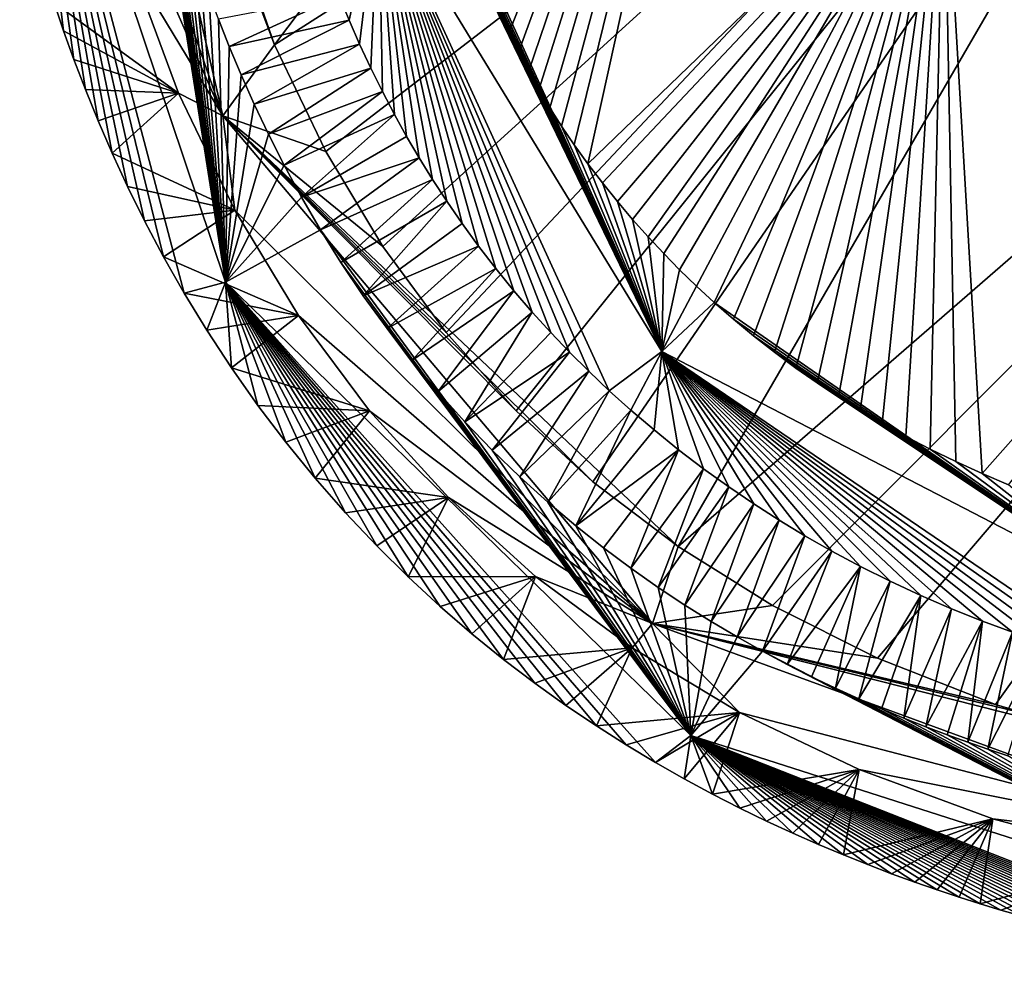
# Model space of a CAD drawing. Units: millimetres. Extents: x -275 to 275, y -440 to 10.
# Drawn here: x -271 to -218, y -438 to -387 of the extents above; entities that cross this region are included whole.
import ezdxf

# ---------------------------------------------------------------- set-up
doc = ezdxf.new("R2010")
doc.units = ezdxf.units.MM
doc.header["$LTSCALE"] = 65.185185
for name, color, linetype in [('69', 7, 'CONTINUOUS'), ('71', 7, 'CONTINUOUS'), ('72', 7, 'CONTINUOUS'), ('73', 7, 'CONTINUOUS'), ('83', 7, 'CONTINUOUS'), ('84', 7, 'CONTINUOUS'), ('86', 7, 'CONTINUOUS')]:
    doc.layers.add(name, color=color, linetype=linetype)

msp = doc.modelspace()

# ---------------------------------------------------------------- linework, layer by layer
at = {"layer": '69', "linetype": 'Continuous'}
for points in [[(-244.977, -388.149, 844.899), (-231.696, -354.237, 806.088), (-245.496, -387.094, 844.87), (-244.977, -388.149, 844.899)], [(-244.447, -389.17, 844.927), (-231.696, -354.237, 806.088), (-244.977, -388.149, 844.899), (-244.447, -389.17, 844.927)], [(-243.902, -390.163, 844.953), (-231.696, -354.237, 806.088), (-244.447, -389.17, 844.927), (-243.902, -390.163, 844.953)], [(-243.345, -391.125, 844.978), (-231.696, -354.237, 806.088), (-243.902, -390.163, 844.953), (-243.345, -391.125, 844.978)], [(-242.752, -392.095, 845.003), (-231.696, -354.237, 806.088), (-243.345, -391.125, 844.978), (-242.752, -392.095, 845.003)], [(-242.121, -393.074, 845.027), (-231.696, -354.237, 806.088), (-242.752, -392.095, 845.003), (-242.121, -393.074, 845.027)], [(-241.442, -394.073, 845.049), (-231.696, -354.237, 806.088), (-242.121, -393.074, 845.027), (-241.442, -394.073, 845.049)], [(-240.709, -395.093, 845.071), (-231.696, -354.237, 806.088), (-241.442, -394.073, 845.049), (-240.709, -395.093, 845.071)], [(-221.649, -376.694, 806.262), (-231.696, -354.237, 806.088), (-240.709, -395.093, 845.071), (-221.649, -376.694, 806.262)], [(-202.128, -391.965, 806.478), (-175.576, -363.755, 777.482), (-221.649, -376.694, 806.262), (-202.128, -391.965, 806.478)], [(-239.94, -396.106, 845.091), (-221.649, -376.694, 806.262), (-240.709, -395.093, 845.071), (-239.94, -396.106, 845.091)], [(-239.135, -397.111, 845.109), (-221.649, -376.694, 806.262), (-239.94, -396.106, 845.091), (-239.135, -397.111, 845.109)], [(-238.317, -398.079, 845.126), (-221.649, -376.694, 806.262), (-239.135, -397.111, 845.109), (-238.317, -398.079, 845.126)], [(-237.491, -399.008, 845.14), (-221.649, -376.694, 806.262), (-238.317, -398.079, 845.126), (-237.491, -399.008, 845.14)], [(-236.65, -399.907, 845.153), (-221.649, -376.694, 806.262), (-237.491, -399.008, 845.14), (-236.65, -399.907, 845.153)], [(-235.798, -400.776, 845.163), (-221.649, -376.694, 806.262), (-236.65, -399.907, 845.153), (-235.798, -400.776, 845.163)], [(-234.895, -401.651, 845.173), (-221.649, -376.694, 806.262), (-235.798, -400.776, 845.163), (-234.895, -401.651, 845.173)], [(-233.941, -402.53, 845.181), (-221.649, -376.694, 806.262), (-234.895, -401.651, 845.173), (-233.941, -402.53, 845.181)], [(-232.921, -403.421, 845.188), (-221.649, -376.694, 806.262), (-233.941, -402.53, 845.181), (-232.921, -403.421, 845.188)], [(-231.835, -404.32, 845.193), (-221.649, -376.694, 806.262), (-232.921, -403.421, 845.188), (-231.835, -404.32, 845.193)], [(-230.719, -405.194, 845.196), (-221.649, -376.694, 806.262), (-231.835, -404.32, 845.193), (-230.719, -405.194, 845.196)], [(-229.573, -406.04, 845.197), (-221.649, -376.694, 806.262), (-230.719, -405.194, 845.196), (-229.573, -406.04, 845.197)], [(-228.43, -406.839, 845.196), (-221.649, -376.694, 806.262), (-229.573, -406.04, 845.197), (-228.43, -406.839, 845.196)], [(-227.29, -407.591, 845.194), (-221.649, -376.694, 806.262), (-228.43, -406.839, 845.196), (-227.29, -407.591, 845.194)], [(-226.126, -408.318, 845.19), (-221.649, -376.694, 806.262), (-227.29, -407.591, 845.194), (-226.126, -408.318, 845.19)], [(-224.939, -409.017, 845.184), (-221.649, -376.694, 806.262), (-226.126, -408.318, 845.19), (-224.939, -409.017, 845.184)], [(-223.686, -409.711, 845.176), (-221.649, -376.694, 806.262), (-224.939, -409.017, 845.184), (-223.686, -409.711, 845.176)], [(-222.368, -410.397, 845.165), (-221.649, -376.694, 806.262), (-223.686, -409.711, 845.176), (-222.368, -410.397, 845.165)], [(-221.002, -411.06, 845.153), (-221.649, -376.694, 806.262), (-222.368, -410.397, 845.165), (-221.002, -411.06, 845.153)], [(-202.128, -391.965, 806.478), (-221.649, -376.694, 806.262), (-219.588, -411.7, 845.139), (-202.128, -391.965, 806.478)], [(-219.588, -411.7, 845.139), (-221.649, -376.694, 806.262), (-221.002, -411.06, 845.153), (-219.588, -411.7, 845.139)], [(-218.172, -412.296, 845.123), (-202.128, -391.965, 806.478), (-219.588, -411.7, 845.139), (-218.172, -412.296, 845.123)]]:
    msp.add_3dface(points, dxfattribs=at)
at = {"layer": '71', "linetype": 'Continuous'}
for points in [[(-260.503, -387.34, 849.98), (-259.929, -388.803, 849.98), (-254.05, -386.096, 849.956), (-260.503, -387.34, 849.98)], [(-254.05, -386.096, 849.956), (-259.929, -388.803, 849.98), (-253.513, -387.393, 849.956), (-254.05, -386.096, 849.956)], [(-259.929, -388.803, 849.98), (-259.295, -390.321, 849.98), (-253.513, -387.393, 849.956), (-259.929, -388.803, 849.98)], [(-253.513, -387.393, 849.956), (-259.295, -390.321, 849.98), (-252.946, -388.682, 849.956), (-253.513, -387.393, 849.956)], [(-259.295, -390.321, 849.98), (-258.598, -391.887, 849.98), (-252.946, -388.682, 849.956), (-259.295, -390.321, 849.98)], [(-252.946, -388.682, 849.956), (-258.598, -391.887, 849.98), (-252.347, -389.966, 849.956), (-252.946, -388.682, 849.956)], [(-258.598, -391.887, 849.98), (-257.831, -393.502, 849.98), (-252.347, -389.966, 849.956), (-258.598, -391.887, 849.98)], [(-252.347, -389.966, 849.956), (-257.831, -393.502, 849.98), (-251.723, -391.223, 849.956), (-252.347, -389.966, 849.956)], [(-257.831, -393.502, 849.98), (-256.985, -395.171, 849.98), (-251.723, -391.223, 849.956), (-257.831, -393.502, 849.98)], [(-251.723, -391.223, 849.956), (-256.985, -395.171, 849.98), (-251.084, -392.441, 849.956), (-251.723, -391.223, 849.956)], [(-256.985, -395.171, 849.98), (-256.054, -396.888, 849.98), (-251.084, -392.441, 849.956), (-256.985, -395.171, 849.98)], [(-251.084, -392.441, 849.956), (-256.054, -396.888, 849.98), (-250.426, -393.628, 849.956), (-251.084, -392.441, 849.956)], [(-250.426, -393.628, 849.956), (-256.054, -396.888, 849.98), (-249.752, -394.778, 849.956), (-250.426, -393.628, 849.956)], [(-256.054, -396.888, 849.98), (-255.04, -398.631, 849.98), (-249.752, -394.778, 849.956), (-256.054, -396.888, 849.98)], [(-249.752, -394.778, 849.956), (-255.04, -398.631, 849.98), (-249.038, -395.932, 849.956), (-249.752, -394.778, 849.956)], [(-255.04, -398.631, 849.98), (-253.944, -400.388, 849.98), (-249.038, -395.932, 849.956), (-255.04, -398.631, 849.98)], [(-249.038, -395.932, 849.956), (-253.944, -400.388, 849.98), (-248.276, -397.099, 849.956), (-249.038, -395.932, 849.956)], [(-253.944, -400.388, 849.98), (-252.748, -402.168, 849.98), (-248.276, -397.099, 849.956), (-253.944, -400.388, 849.98)], [(-248.276, -397.099, 849.956), (-252.748, -402.168, 849.98), (-247.457, -398.287, 849.956), (-248.276, -397.099, 849.956)], [(-247.457, -398.287, 849.956), (-252.748, -402.168, 849.98), (-246.572, -399.5, 849.955), (-247.457, -398.287, 849.956)], [(-252.748, -402.168, 849.98), (-251.474, -403.93, 849.98), (-246.572, -399.5, 849.955), (-252.748, -402.168, 849.98)], [(-246.572, -399.5, 849.955), (-251.474, -403.93, 849.98), (-245.644, -400.704, 849.955), (-246.572, -399.5, 849.955)], [(-251.474, -403.93, 849.98), (-250.146, -405.637, 849.98), (-245.644, -400.704, 849.955), (-251.474, -403.93, 849.98)], [(-245.644, -400.704, 849.955), (-250.146, -405.637, 849.98), (-244.674, -401.896, 849.955), (-245.644, -400.704, 849.955)], [(-250.146, -405.637, 849.98), (-248.747, -407.309, 849.98), (-244.674, -401.896, 849.955), (-250.146, -405.637, 849.98)], [(-244.674, -401.896, 849.955), (-248.747, -407.309, 849.98), (-243.692, -403.038, 849.955), (-244.674, -401.896, 849.955)], [(-248.747, -407.309, 849.98), (-247.301, -408.919, 849.98), (-243.692, -403.038, 849.955), (-248.747, -407.309, 849.98)], [(-243.692, -403.038, 849.955), (-247.301, -408.919, 849.98), (-242.7, -404.134, 849.955), (-243.692, -403.038, 849.955)], [(-242.7, -404.134, 849.955), (-247.301, -408.919, 849.98), (-241.694, -405.191, 849.955), (-242.7, -404.134, 849.955)], [(-247.301, -408.919, 849.98), (-245.838, -410.438, 849.98), (-241.694, -405.191, 849.955), (-247.301, -408.919, 849.98)], [(-241.694, -405.191, 849.955), (-245.838, -410.438, 849.98), (-240.666, -406.218, 849.955), (-241.694, -405.191, 849.955)], [(-245.838, -410.438, 849.98), (-244.354, -411.875, 849.98), (-240.666, -406.218, 849.955), (-245.838, -410.438, 849.98)], [(-240.666, -406.218, 849.955), (-244.354, -411.875, 849.98), (-239.572, -407.258, 849.955), (-240.666, -406.218, 849.955)], [(-244.354, -411.875, 849.98), (-242.858, -413.229, 849.98), (-239.572, -407.258, 849.955), (-244.354, -411.875, 849.98)], [(-239.572, -407.258, 849.955), (-242.858, -413.229, 849.98), (-238.414, -408.303, 849.955), (-239.572, -407.258, 849.955)], [(-242.858, -413.229, 849.98), (-241.366, -414.492, 849.98), (-238.414, -408.303, 849.955), (-242.858, -413.229, 849.98)], [(-238.414, -408.303, 849.955), (-241.366, -414.492, 849.98), (-237.172, -409.363, 849.955), (-238.414, -408.303, 849.955)], [(-237.172, -409.363, 849.955), (-241.366, -414.492, 849.98), (-235.865, -410.418, 849.955), (-237.172, -409.363, 849.955)], [(-241.366, -414.492, 849.98), (-239.881, -415.673, 849.98), (-235.865, -410.418, 849.955), (-241.366, -414.492, 849.98)], [(-239.881, -415.673, 849.98), (-238.406, -416.776, 849.98), (-235.865, -410.418, 849.955), (-239.881, -415.673, 849.98)], [(-235.865, -410.418, 849.955), (-238.406, -416.776, 849.98), (-234.527, -411.438, 849.955), (-235.865, -410.418, 849.955)], [(-238.406, -416.776, 849.98), (-236.948, -417.802, 849.98), (-234.527, -411.438, 849.955), (-238.406, -416.776, 849.98)], [(-234.527, -411.438, 849.955), (-236.948, -417.802, 849.98), (-233.169, -412.415, 849.955), (-234.527, -411.438, 849.955)], [(-236.948, -417.802, 849.98), (-235.514, -418.753, 849.98), (-233.169, -412.415, 849.955), (-236.948, -417.802, 849.98)], [(-233.169, -412.415, 849.955), (-235.514, -418.753, 849.98), (-231.825, -413.327, 849.956), (-233.169, -412.415, 849.955)], [(-235.514, -418.753, 849.98), (-234.106, -419.637, 849.98), (-231.825, -413.327, 849.956), (-235.514, -418.753, 849.98)], [(-231.825, -413.327, 849.956), (-234.106, -419.637, 849.98), (-230.466, -414.199, 849.956), (-231.825, -413.327, 849.956)], [(-234.106, -419.637, 849.98), (-232.721, -420.459, 849.98), (-230.466, -414.199, 849.956), (-234.106, -419.637, 849.98)], [(-230.466, -414.199, 849.956), (-232.721, -420.459, 849.98), (-229.082, -415.037, 849.956), (-230.466, -414.199, 849.956)], [(-232.721, -420.459, 849.98), (-231.364, -421.221, 849.98), (-229.082, -415.037, 849.956), (-232.721, -420.459, 849.98)], [(-229.082, -415.037, 849.956), (-231.364, -421.221, 849.98), (-227.64, -415.858, 849.956), (-229.082, -415.037, 849.956)], [(-231.364, -421.221, 849.98), (-230.036, -421.929, 849.98), (-227.64, -415.858, 849.956), (-231.364, -421.221, 849.98)], [(-227.64, -415.858, 849.956), (-230.036, -421.929, 849.98), (-226.111, -416.675, 849.956), (-227.64, -415.858, 849.956)], [(-230.036, -421.929, 849.98), (-228.732, -422.589, 849.98), (-226.111, -416.675, 849.956), (-230.036, -421.929, 849.98)], [(-228.732, -422.589, 849.98), (-227.453, -423.204, 849.98), (-226.111, -416.675, 849.956), (-228.732, -422.589, 849.98)], [(-226.111, -416.675, 849.956), (-227.453, -423.204, 849.98), (-224.524, -417.468, 849.956), (-226.111, -416.675, 849.956)], [(-227.453, -423.204, 849.98), (-226.203, -423.776, 849.98), (-224.524, -417.468, 849.956), (-227.453, -423.204, 849.98)], [(-224.524, -417.468, 849.956), (-226.203, -423.776, 849.98), (-222.878, -418.233, 849.956), (-224.524, -417.468, 849.956)], [(-226.203, -423.776, 849.98), (-224.979, -424.31, 849.98), (-222.878, -418.233, 849.956), (-226.203, -423.776, 849.98)], [(-224.979, -424.31, 849.98), (-223.781, -424.807, 849.98), (-222.878, -418.233, 849.956), (-224.979, -424.31, 849.98)], [(-222.878, -418.233, 849.956), (-223.781, -424.807, 849.98), (-221.224, -418.947, 849.956), (-222.878, -418.233, 849.956)], [(-223.781, -424.807, 849.98), (-222.612, -425.27, 849.98), (-221.224, -418.947, 849.956), (-223.781, -424.807, 849.98)], [(-221.224, -418.947, 849.956), (-222.612, -425.27, 849.98), (-219.577, -419.608, 849.956), (-221.224, -418.947, 849.956)], [(-222.612, -425.27, 849.98), (-221.471, -425.702, 849.98), (-219.577, -419.608, 849.956), (-222.612, -425.27, 849.98)], [(-221.471, -425.702, 849.98), (-220.359, -426.103, 849.98), (-219.577, -419.608, 849.956), (-221.471, -425.702, 849.98)], [(-219.577, -419.608, 849.956), (-220.359, -426.103, 849.98), (-217.959, -420.21, 849.956), (-219.577, -419.608, 849.956)], [(-220.359, -426.103, 849.98), (-219.277, -426.476, 849.98), (-217.959, -420.21, 849.956), (-220.359, -426.103, 849.98)], [(-217.959, -420.21, 849.956), (-219.277, -426.476, 849.98), (-216.374, -420.756, 849.956), (-217.959, -420.21, 849.956)], [(-219.277, -426.476, 849.98), (-218.222, -426.824, 849.98), (-216.374, -420.756, 849.956), (-219.277, -426.476, 849.98)]]:
    msp.add_3dface(points, dxfattribs=at)
at = {"layer": '72', "linetype": 'Continuous'}
for points in [[(-236.758, -405.147, 849.153), (-248.524, -379.327, 844.647), (-251.926, -380.286, 848.883), (-236.758, -405.147, 849.153)], [(-248.16, -380.457, 844.68), (-248.524, -379.327, 844.647), (-236.758, -405.147, 849.153), (-248.16, -380.457, 844.68)], [(-254.05, -386.096, 849.956), (-253.513, -387.393, 849.956), (-251.926, -380.286, 848.883), (-254.05, -386.096, 849.956)], [(-253.513, -387.393, 849.956), (-252.946, -388.682, 849.956), (-251.926, -380.286, 848.883), (-253.513, -387.393, 849.956)], [(-252.946, -388.682, 849.956), (-252.347, -389.966, 849.956), (-251.926, -380.286, 848.883), (-252.946, -388.682, 849.956)], [(-252.347, -389.966, 849.956), (-251.723, -391.223, 849.956), (-251.926, -380.286, 848.883), (-252.347, -389.966, 849.956)], [(-251.723, -391.223, 849.956), (-251.084, -392.441, 849.956), (-251.926, -380.286, 848.883), (-251.723, -391.223, 849.956)], [(-251.084, -392.441, 849.956), (-250.426, -393.628, 849.956), (-251.926, -380.286, 848.883), (-251.084, -392.441, 849.956)], [(-250.426, -393.628, 849.956), (-249.752, -394.778, 849.956), (-251.926, -380.286, 848.883), (-250.426, -393.628, 849.956)], [(-249.752, -394.778, 849.956), (-249.038, -395.932, 849.956), (-251.926, -380.286, 848.883), (-249.752, -394.778, 849.956)], [(-249.038, -395.932, 849.956), (-248.276, -397.099, 849.956), (-251.926, -380.286, 848.883), (-249.038, -395.932, 849.956)], [(-248.276, -397.099, 849.956), (-247.457, -398.287, 849.956), (-251.926, -380.286, 848.883), (-248.276, -397.099, 849.956)], [(-247.457, -398.287, 849.956), (-246.572, -399.5, 849.955), (-251.926, -380.286, 848.883), (-247.457, -398.287, 849.956)], [(-246.572, -399.5, 849.955), (-245.644, -400.704, 849.955), (-251.926, -380.286, 848.883), (-246.572, -399.5, 849.955)], [(-245.644, -400.704, 849.955), (-244.674, -401.896, 849.955), (-251.926, -380.286, 848.883), (-245.644, -400.704, 849.955)], [(-244.674, -401.896, 849.955), (-243.692, -403.038, 849.955), (-251.926, -380.286, 848.883), (-244.674, -401.896, 849.955)], [(-243.692, -403.038, 849.955), (-242.7, -404.134, 849.955), (-251.926, -380.286, 848.883), (-243.692, -403.038, 849.955)], [(-242.7, -404.134, 849.955), (-241.694, -405.191, 849.955), (-251.926, -380.286, 848.883), (-242.7, -404.134, 849.955)], [(-241.694, -405.191, 849.955), (-240.666, -406.218, 849.955), (-251.926, -380.286, 848.883), (-241.694, -405.191, 849.955)], [(-240.666, -406.218, 849.955), (-239.572, -407.258, 849.955), (-251.926, -380.286, 848.883), (-240.666, -406.218, 849.955)], [(-239.572, -407.258, 849.955), (-236.758, -405.147, 849.153), (-251.926, -380.286, 848.883), (-239.572, -407.258, 849.955)], [(-247.774, -381.582, 844.713), (-248.16, -380.457, 844.68), (-236.758, -405.147, 849.153), (-247.774, -381.582, 844.713)], [(-247.366, -382.699, 844.745), (-247.774, -381.582, 844.713), (-236.758, -405.147, 849.153), (-247.366, -382.699, 844.745)], [(-246.934, -383.81, 844.777), (-247.366, -382.699, 844.745), (-236.758, -405.147, 849.153), (-246.934, -383.81, 844.777)], [(-246.479, -384.914, 844.809), (-246.934, -383.81, 844.777), (-236.758, -405.147, 849.153), (-246.479, -384.914, 844.809)], [(-246, -386.009, 844.84), (-246.479, -384.914, 844.809), (-236.758, -405.147, 849.153), (-246, -386.009, 844.84)], [(-245.496, -387.094, 844.87), (-246, -386.009, 844.84), (-236.758, -405.147, 849.153), (-245.496, -387.094, 844.87)], [(-244.977, -388.149, 844.899), (-245.496, -387.094, 844.87), (-236.758, -405.147, 849.153), (-244.977, -388.149, 844.899)], [(-244.447, -389.17, 844.927), (-244.977, -388.149, 844.899), (-236.758, -405.147, 849.153), (-244.447, -389.17, 844.927)], [(-243.902, -390.163, 844.953), (-244.447, -389.17, 844.927), (-236.758, -405.147, 849.153), (-243.902, -390.163, 844.953)], [(-243.345, -391.125, 844.978), (-243.902, -390.163, 844.953), (-236.758, -405.147, 849.153), (-243.345, -391.125, 844.978)], [(-242.752, -392.095, 845.003), (-243.345, -391.125, 844.978), (-236.758, -405.147, 849.153), (-242.752, -392.095, 845.003)], [(-242.121, -393.074, 845.027), (-242.752, -392.095, 845.003), (-236.758, -405.147, 849.153), (-242.121, -393.074, 845.027)], [(-241.442, -394.073, 845.049), (-242.121, -393.074, 845.027), (-236.758, -405.147, 849.153), (-241.442, -394.073, 845.049)], [(-240.709, -395.093, 845.071), (-241.442, -394.073, 845.049), (-236.758, -405.147, 849.153), (-240.709, -395.093, 845.071)], [(-239.94, -396.106, 845.091), (-240.709, -395.093, 845.071), (-236.758, -405.147, 849.153), (-239.94, -396.106, 845.091)], [(-239.135, -397.111, 845.109), (-239.94, -396.106, 845.091), (-236.758, -405.147, 849.153), (-239.135, -397.111, 845.109)], [(-238.317, -398.079, 845.126), (-239.135, -397.111, 845.109), (-236.758, -405.147, 849.153), (-238.317, -398.079, 845.126)], [(-237.491, -399.008, 845.14), (-238.317, -398.079, 845.126), (-236.758, -405.147, 849.153), (-237.491, -399.008, 845.14)], [(-236.65, -399.907, 845.153), (-237.491, -399.008, 845.14), (-236.758, -405.147, 849.153), (-236.65, -399.907, 845.153)], [(-235.798, -400.776, 845.163), (-236.65, -399.907, 845.153), (-236.758, -405.147, 849.153), (-235.798, -400.776, 845.163)], [(-234.895, -401.651, 845.173), (-235.798, -400.776, 845.163), (-236.758, -405.147, 849.153), (-234.895, -401.651, 845.173)], [(-233.941, -402.53, 845.181), (-234.895, -401.651, 845.173), (-236.758, -405.147, 849.153), (-233.941, -402.53, 845.181)], [(-210.731, -418.642, 849.07), (-233.941, -402.53, 845.181), (-236.758, -405.147, 849.153), (-210.731, -418.642, 849.07)], [(-232.921, -403.421, 845.188), (-233.941, -402.53, 845.181), (-210.731, -418.642, 849.07), (-232.921, -403.421, 845.188)], [(-231.835, -404.32, 845.193), (-232.921, -403.421, 845.188), (-210.731, -418.642, 849.07), (-231.835, -404.32, 845.193)], [(-230.719, -405.194, 845.196), (-231.835, -404.32, 845.193), (-210.731, -418.642, 849.07), (-230.719, -405.194, 845.196)], [(-239.572, -407.258, 849.955), (-238.414, -408.303, 849.955), (-236.758, -405.147, 849.153), (-239.572, -407.258, 849.955)], [(-238.414, -408.303, 849.955), (-237.172, -409.363, 849.955), (-236.758, -405.147, 849.153), (-238.414, -408.303, 849.955)], [(-237.172, -409.363, 849.955), (-235.865, -410.418, 849.955), (-236.758, -405.147, 849.153), (-237.172, -409.363, 849.955)], [(-235.865, -410.418, 849.955), (-234.527, -411.438, 849.955), (-236.758, -405.147, 849.153), (-235.865, -410.418, 849.955)], [(-234.527, -411.438, 849.955), (-233.169, -412.415, 849.955), (-236.758, -405.147, 849.153), (-234.527, -411.438, 849.955)], [(-233.169, -412.415, 849.955), (-231.825, -413.327, 849.956), (-236.758, -405.147, 849.153), (-233.169, -412.415, 849.955)], [(-231.825, -413.327, 849.956), (-230.466, -414.199, 849.956), (-236.758, -405.147, 849.153), (-231.825, -413.327, 849.956)], [(-230.466, -414.199, 849.956), (-229.082, -415.037, 849.956), (-236.758, -405.147, 849.153), (-230.466, -414.199, 849.956)], [(-229.082, -415.037, 849.956), (-227.64, -415.858, 849.956), (-236.758, -405.147, 849.153), (-229.082, -415.037, 849.956)], [(-227.64, -415.858, 849.956), (-226.111, -416.675, 849.956), (-236.758, -405.147, 849.153), (-227.64, -415.858, 849.956)], [(-226.111, -416.675, 849.956), (-224.524, -417.468, 849.956), (-236.758, -405.147, 849.153), (-226.111, -416.675, 849.956)], [(-224.524, -417.468, 849.956), (-222.878, -418.233, 849.956), (-236.758, -405.147, 849.153), (-224.524, -417.468, 849.956)], [(-222.878, -418.233, 849.956), (-221.224, -418.947, 849.956), (-236.758, -405.147, 849.153), (-222.878, -418.233, 849.956)], [(-221.224, -418.947, 849.956), (-219.577, -419.608, 849.956), (-236.758, -405.147, 849.153), (-221.224, -418.947, 849.956)], [(-219.577, -419.608, 849.956), (-217.959, -420.21, 849.956), (-236.758, -405.147, 849.153), (-219.577, -419.608, 849.956)], [(-217.959, -420.21, 849.956), (-216.374, -420.756, 849.956), (-236.758, -405.147, 849.153), (-217.959, -420.21, 849.956)], [(-216.374, -420.756, 849.956), (-214.832, -421.249, 849.957), (-236.758, -405.147, 849.153), (-216.374, -420.756, 849.956)], [(-214.832, -421.249, 849.957), (-213.333, -421.693, 849.957), (-236.758, -405.147, 849.153), (-214.832, -421.249, 849.957)], [(-213.333, -421.693, 849.957), (-211.882, -422.091, 849.957), (-236.758, -405.147, 849.153), (-213.333, -421.693, 849.957)], [(-211.882, -422.091, 849.957), (-210.731, -418.642, 849.07), (-236.758, -405.147, 849.153), (-211.882, -422.091, 849.957)], [(-229.573, -406.04, 845.197), (-230.719, -405.194, 845.196), (-210.731, -418.642, 849.07), (-229.573, -406.04, 845.197)], [(-228.43, -406.839, 845.196), (-229.573, -406.04, 845.197), (-210.731, -418.642, 849.07), (-228.43, -406.839, 845.196)], [(-227.29, -407.591, 845.194), (-228.43, -406.839, 845.196), (-210.731, -418.642, 849.07), (-227.29, -407.591, 845.194)], [(-226.126, -408.318, 845.19), (-227.29, -407.591, 845.194), (-210.731, -418.642, 849.07), (-226.126, -408.318, 845.19)], [(-224.939, -409.017, 845.184), (-226.126, -408.318, 845.19), (-210.731, -418.642, 849.07), (-224.939, -409.017, 845.184)], [(-223.686, -409.711, 845.176), (-224.939, -409.017, 845.184), (-210.731, -418.642, 849.07), (-223.686, -409.711, 845.176)], [(-222.368, -410.397, 845.165), (-223.686, -409.711, 845.176), (-210.731, -418.642, 849.07), (-222.368, -410.397, 845.165)], [(-221.002, -411.06, 845.153), (-222.368, -410.397, 845.165), (-210.731, -418.642, 849.07), (-221.002, -411.06, 845.153)], [(-219.588, -411.7, 845.139), (-221.002, -411.06, 845.153), (-210.731, -418.642, 849.07), (-219.588, -411.7, 845.139)], [(-218.172, -412.296, 845.123), (-219.588, -411.7, 845.139), (-210.731, -418.642, 849.07), (-218.172, -412.296, 845.123)]]:
    msp.add_3dface(points, dxfattribs=at)
at = {"layer": '73', "linetype": 'Continuous'}
for points in [[(-265.238, -384.297, 776), (-262.643, -391.308, 776), (-269.319, -386.459, 841.592), (-265.238, -384.297, 776)], [(-269.319, -386.459, 841.592), (-262.643, -391.308, 776), (-268.809, -387.96, 841.592), (-269.319, -386.459, 841.592)], [(-268.809, -387.96, 841.592), (-262.643, -391.308, 776), (-268.251, -389.509, 841.592), (-268.809, -387.96, 841.592)], [(-268.251, -389.509, 841.592), (-262.643, -391.308, 776), (-267.637, -391.114, 841.592), (-268.251, -389.509, 841.592)], [(-267.637, -391.114, 841.592), (-262.643, -391.308, 776), (-266.957, -392.785, 841.592), (-267.637, -391.114, 841.592)], [(-266.957, -392.785, 841.592), (-262.643, -391.308, 776), (-266.207, -394.515, 841.592), (-266.957, -392.785, 841.592)], [(-262.643, -391.308, 776), (-259.628, -397.585, 776), (-266.207, -394.515, 841.592), (-262.643, -391.308, 776)], [(-266.207, -394.515, 841.592), (-259.628, -397.585, 776), (-265.38, -396.304, 841.592), (-266.207, -394.515, 841.592)], [(-265.38, -396.304, 841.592), (-259.628, -397.585, 776), (-264.465, -398.157, 841.592), (-265.38, -396.304, 841.592)], [(-264.465, -398.157, 841.592), (-259.628, -397.585, 776), (-263.453, -400.073, 841.592), (-264.465, -398.157, 841.592)], [(-259.628, -397.585, 776), (-256.223, -403.23, 776), (-263.453, -400.073, 841.592), (-259.628, -397.585, 776)], [(-263.453, -400.073, 841.592), (-256.223, -403.23, 776), (-262.342, -402.034, 841.592), (-263.453, -400.073, 841.592)], [(-262.342, -402.034, 841.592), (-256.223, -403.23, 776), (-261.136, -404.017, 841.592), (-262.342, -402.034, 841.592)], [(-261.136, -404.017, 841.592), (-256.223, -403.23, 776), (-259.817, -406.035, 841.592), (-261.136, -404.017, 841.592)], [(-256.223, -403.23, 776), (-252.415, -408.341, 776), (-259.817, -406.035, 841.592), (-256.223, -403.23, 776)], [(-259.817, -406.035, 841.592), (-252.415, -408.341, 776), (-258.394, -408.055, 841.592), (-259.817, -406.035, 841.592)], [(-258.394, -408.055, 841.592), (-252.415, -408.341, 776), (-256.901, -410.022, 841.592), (-258.394, -408.055, 841.592)], [(-256.901, -410.022, 841.592), (-252.415, -408.341, 776), (-255.333, -411.943, 841.592), (-256.901, -410.022, 841.592)], [(-252.415, -408.341, 776), (-248.19, -412.989, 776), (-255.333, -411.943, 841.592), (-252.415, -408.341, 776)], [(-255.333, -411.943, 841.592), (-248.19, -412.989, 776), (-253.696, -413.807, 841.592), (-255.333, -411.943, 841.592)], [(-253.696, -413.807, 841.592), (-248.19, -412.989, 776), (-252.031, -415.574, 841.592), (-253.696, -413.807, 841.592)], [(-252.031, -415.574, 841.592), (-248.19, -412.989, 776), (-250.344, -417.242, 841.592), (-252.031, -415.574, 841.592)], [(-248.19, -412.989, 776), (-243.517, -417.213, 776), (-250.344, -417.242, 841.592), (-248.19, -412.989, 776)], [(-250.344, -417.242, 841.592), (-243.517, -417.213, 776), (-248.637, -418.819, 841.592), (-250.344, -417.242, 841.592)], [(-248.637, -418.819, 841.592), (-243.517, -417.213, 776), (-246.93, -420.292, 841.592), (-248.637, -418.819, 841.592)], [(-246.93, -420.292, 841.592), (-243.517, -417.213, 776), (-245.236, -421.663, 841.592), (-246.93, -420.292, 841.592)], [(-243.517, -417.213, 776), (-238.337, -421.047, 776), (-245.236, -421.663, 841.592), (-243.517, -417.213, 776)], [(-245.236, -421.663, 841.592), (-238.337, -421.047, 776), (-243.554, -422.941, 841.592), (-245.236, -421.663, 841.592)], [(-243.554, -422.941, 841.592), (-238.337, -421.047, 776), (-241.893, -424.129, 841.592), (-243.554, -422.941, 841.592)], [(-241.893, -424.129, 841.592), (-238.337, -421.047, 776), (-240.26, -425.229, 841.592), (-241.893, -424.129, 841.592)], [(-238.337, -421.047, 776), (-232.589, -424.501, 776), (-240.26, -425.229, 841.592), (-238.337, -421.047, 776)], [(-240.26, -425.229, 841.592), (-232.589, -424.501, 776), (-238.659, -426.248, 841.592), (-240.26, -425.229, 841.592)], [(-238.659, -426.248, 841.592), (-232.589, -424.501, 776), (-237.087, -427.192, 841.592), (-238.659, -426.248, 841.592)], [(-237.087, -427.192, 841.592), (-232.589, -424.501, 776), (-235.548, -428.068, 841.592), (-237.087, -427.192, 841.592)], [(-235.548, -428.068, 841.592), (-232.589, -424.501, 776), (-234.046, -428.877, 841.592), (-235.548, -428.068, 841.592)], [(-232.589, -424.501, 776), (-226.185, -427.564, 776), (-234.046, -428.877, 841.592), (-232.589, -424.501, 776)], [(-234.046, -428.877, 841.592), (-226.185, -427.564, 776), (-232.576, -429.63, 841.592), (-234.046, -428.877, 841.592)], [(-232.576, -429.63, 841.592), (-226.185, -427.564, 776), (-231.136, -430.329, 841.592), (-232.576, -429.63, 841.592)], [(-231.136, -430.329, 841.592), (-226.185, -427.564, 776), (-229.731, -430.979, 841.592), (-231.136, -430.329, 841.592)], [(-229.731, -430.979, 841.592), (-226.185, -427.564, 776), (-228.359, -431.582, 841.592), (-229.731, -430.979, 841.592)], [(-228.359, -431.582, 841.592), (-226.185, -427.564, 776), (-227.018, -432.144, 841.592), (-228.359, -431.582, 841.592)], [(-226.185, -427.564, 776), (-219.019, -430.209, 776), (-227.018, -432.144, 841.592), (-226.185, -427.564, 776)], [(-227.018, -432.144, 841.592), (-219.019, -430.209, 776), (-225.712, -432.665, 841.592), (-227.018, -432.144, 841.592)], [(-225.712, -432.665, 841.592), (-219.019, -430.209, 776), (-224.44, -433.15, 841.592), (-225.712, -432.665, 841.592)], [(-224.44, -433.15, 841.592), (-219.019, -430.209, 776), (-223.201, -433.6, 841.592), (-224.44, -433.15, 841.592)], [(-223.201, -433.6, 841.592), (-219.019, -430.209, 776), (-221.998, -434.018, 841.592), (-223.201, -433.6, 841.592)], [(-221.998, -434.018, 841.592), (-219.019, -430.209, 776), (-220.828, -434.406, 841.592), (-221.998, -434.018, 841.592)], [(-220.828, -434.406, 841.592), (-219.019, -430.209, 776), (-219.689, -434.767, 841.592), (-220.828, -434.406, 841.592)], [(-219.019, -430.209, 776), (-210.995, -432.372, 776), (-219.689, -434.767, 841.592), (-219.019, -430.209, 776)], [(-219.689, -434.767, 841.592), (-210.995, -432.372, 776), (-218.583, -435.102, 841.592), (-219.689, -434.767, 841.592)], [(-218.583, -435.102, 841.592), (-210.995, -432.372, 776), (-217.507, -435.415, 841.592), (-218.583, -435.102, 841.592)]]:
    msp.add_3dface(points, dxfattribs=at)
at = {"layer": '83', "linetype": 'Continuous'}
for points in [[(-259.923, -382.293, 766.584), (-214.675, -331.906, 731.447), (-257.512, -388.718, 766.729), (-259.923, -382.293, 766.584)], [(-214.675, -331.906, 731.447), (-198.495, -351.104, 731.296), (-257.512, -388.718, 766.729), (-214.675, -331.906, 731.447)], [(-257.512, -388.718, 766.729), (-198.495, -351.104, 731.296), (-254.763, -394.427, 766.85), (-257.512, -388.718, 766.729)], [(-254.763, -394.427, 766.85), (-198.495, -351.104, 731.296), (-251.698, -399.533, 766.949), (-254.763, -394.427, 766.85)], [(-251.698, -399.533, 766.949), (-198.495, -351.104, 731.296), (-248.303, -404.14, 767.024), (-251.698, -399.533, 766.949)], [(-248.303, -404.14, 767.024), (-198.495, -351.104, 731.296), (-244.56, -408.328, 767.081), (-248.303, -404.14, 767.024)], [(-244.56, -408.328, 767.081), (-198.495, -351.104, 731.296), (-240.441, -412.137, 767.117), (-244.56, -408.328, 767.081)], [(-240.441, -412.137, 767.117), (-198.495, -351.104, 731.296), (-235.884, -415.609, 767.134), (-240.441, -412.137, 767.117)], [(-198.495, -351.104, 731.296), (-174.592, -362.343, 731.239), (-235.884, -415.609, 767.134), (-198.495, -351.104, 731.296)], [(-235.884, -415.609, 767.134), (-174.592, -362.343, 731.239), (-230.827, -418.765, 767.135), (-235.884, -415.609, 767.134)], [(-230.827, -418.765, 767.135), (-174.592, -362.343, 731.239), (-225.197, -421.595, 767.118), (-230.827, -418.765, 767.135)], [(-225.197, -421.595, 767.118), (-174.592, -362.343, 731.239), (-218.88, -424.087, 767.083), (-225.197, -421.595, 767.118)], [(-218.88, -424.087, 767.083), (-174.592, -362.343, 731.239), (-211.802, -426.187, 767.033), (-218.88, -424.087, 767.083)]]:
    msp.add_3dface(points, dxfattribs=at)
at = {"layer": '84', "linetype": 'Continuous'}
for points in [[(-260.282, -392.525, 770.636), (-268.946, -367.521, 776), (-268.275, -357.743, 770.42), (-260.282, -392.525, 770.636)], [(-259.923, -382.293, 766.584), (-257.512, -388.718, 766.729), (-268.275, -357.743, 770.42), (-259.923, -382.293, 766.584)], [(-257.512, -388.718, 766.729), (-260.282, -392.525, 770.636), (-268.275, -357.743, 770.42), (-257.512, -388.718, 766.729)], [(-267.362, -376.422, 776), (-268.946, -367.521, 776), (-260.282, -392.525, 770.636), (-267.362, -376.422, 776)], [(-265.238, -384.297, 776), (-267.362, -376.422, 776), (-260.282, -392.525, 770.636), (-265.238, -384.297, 776)], [(-262.643, -391.308, 776), (-265.238, -384.297, 776), (-260.282, -392.525, 770.636), (-262.643, -391.308, 776)], [(-257.512, -388.718, 766.729), (-254.763, -394.427, 766.85), (-260.282, -392.525, 770.636), (-257.512, -388.718, 766.729)], [(-259.628, -397.585, 776), (-262.643, -391.308, 776), (-260.282, -392.525, 770.636), (-259.628, -397.585, 776)], [(-237.245, -419.735, 770.745), (-259.628, -397.585, 776), (-260.282, -392.525, 770.636), (-237.245, -419.735, 770.745)], [(-254.763, -394.427, 766.85), (-251.698, -399.533, 766.949), (-260.282, -392.525, 770.636), (-254.763, -394.427, 766.85)], [(-251.698, -399.533, 766.949), (-248.303, -404.14, 767.024), (-260.282, -392.525, 770.636), (-251.698, -399.533, 766.949)], [(-248.303, -404.14, 767.024), (-244.56, -408.328, 767.081), (-260.282, -392.525, 770.636), (-248.303, -404.14, 767.024)], [(-244.56, -408.328, 767.081), (-240.441, -412.137, 767.117), (-260.282, -392.525, 770.636), (-244.56, -408.328, 767.081)], [(-240.441, -412.137, 767.117), (-235.884, -415.609, 767.134), (-260.282, -392.525, 770.636), (-240.441, -412.137, 767.117)], [(-235.884, -415.609, 767.134), (-237.245, -419.735, 770.745), (-260.282, -392.525, 770.636), (-235.884, -415.609, 767.134)], [(-256.223, -403.23, 776), (-259.628, -397.585, 776), (-237.245, -419.735, 770.745), (-256.223, -403.23, 776)], [(-252.415, -408.341, 776), (-256.223, -403.23, 776), (-237.245, -419.735, 770.745), (-252.415, -408.341, 776)], [(-248.19, -412.989, 776), (-252.415, -408.341, 776), (-237.245, -419.735, 770.745), (-248.19, -412.989, 776)], [(-243.517, -417.213, 776), (-248.19, -412.989, 776), (-237.245, -419.735, 770.745), (-243.517, -417.213, 776)], [(-235.884, -415.609, 767.134), (-230.827, -418.765, 767.135), (-237.245, -419.735, 770.745), (-235.884, -415.609, 767.134)], [(-238.337, -421.047, 776), (-243.517, -417.213, 776), (-237.245, -419.735, 770.745), (-238.337, -421.047, 776)], [(-230.827, -418.765, 767.135), (-225.197, -421.595, 767.118), (-237.245, -419.735, 770.745), (-230.827, -418.765, 767.135)], [(-232.589, -424.501, 776), (-238.337, -421.047, 776), (-237.245, -419.735, 770.745), (-232.589, -424.501, 776)], [(-203.724, -432.023, 770.696), (-232.589, -424.501, 776), (-237.245, -419.735, 770.745), (-203.724, -432.023, 770.696)], [(-225.197, -421.595, 767.118), (-218.88, -424.087, 767.083), (-237.245, -419.735, 770.745), (-225.197, -421.595, 767.118)], [(-218.88, -424.087, 767.083), (-211.802, -426.187, 767.033), (-237.245, -419.735, 770.745), (-218.88, -424.087, 767.083)], [(-211.802, -426.187, 767.033), (-203.817, -427.832, 766.967), (-237.245, -419.735, 770.745), (-211.802, -426.187, 767.033)], [(-203.817, -427.832, 766.967), (-203.724, -432.023, 770.696), (-237.245, -419.735, 770.745), (-203.817, -427.832, 766.967)], [(-226.185, -427.564, 776), (-232.589, -424.501, 776), (-203.724, -432.023, 770.696), (-226.185, -427.564, 776)], [(-219.019, -430.209, 776), (-226.185, -427.564, 776), (-203.724, -432.023, 770.696), (-219.019, -430.209, 776)], [(-210.995, -432.372, 776), (-219.019, -430.209, 776), (-203.724, -432.023, 770.696), (-210.995, -432.372, 776)]]:
    msp.add_3dface(points, dxfattribs=at)
at = {"layer": '86', "linetype": 'Continuous'}
for points in [[(-260.131, -401.437, 847.507), (-265.291, -368.591, 849.98), (-271.159, -368.609, 847.507), (-260.131, -401.437, 847.507)], [(-269.319, -386.459, 841.592), (-268.809, -387.96, 841.592), (-271.159, -368.609, 847.507), (-269.319, -386.459, 841.592)], [(-268.809, -387.96, 841.592), (-268.251, -389.509, 841.592), (-271.159, -368.609, 847.507), (-268.809, -387.96, 841.592)], [(-268.251, -389.509, 841.592), (-267.637, -391.114, 841.592), (-271.159, -368.609, 847.507), (-268.251, -389.509, 841.592)], [(-267.637, -391.114, 841.592), (-266.957, -392.785, 841.592), (-271.159, -368.609, 847.507), (-267.637, -391.114, 841.592)], [(-266.957, -392.785, 841.592), (-266.207, -394.515, 841.592), (-271.159, -368.609, 847.507), (-266.957, -392.785, 841.592)], [(-266.207, -394.515, 841.592), (-265.38, -396.304, 841.592), (-271.159, -368.609, 847.507), (-266.207, -394.515, 841.592)], [(-265.38, -396.304, 841.592), (-264.465, -398.157, 841.592), (-271.159, -368.609, 847.507), (-265.38, -396.304, 841.592)], [(-264.465, -398.157, 841.592), (-263.453, -400.073, 841.592), (-271.159, -368.609, 847.507), (-264.465, -398.157, 841.592)], [(-263.453, -400.073, 841.592), (-262.342, -402.034, 841.592), (-271.159, -368.609, 847.507), (-263.453, -400.073, 841.592)], [(-262.342, -402.034, 841.592), (-260.131, -401.437, 847.507), (-271.159, -368.609, 847.507), (-262.342, -402.034, 841.592)], [(-265.161, -369.436, 849.98), (-265.291, -368.591, 849.98), (-260.131, -401.437, 847.507), (-265.161, -369.436, 849.98)], [(-265.021, -370.303, 849.98), (-265.161, -369.436, 849.98), (-260.131, -401.437, 847.507), (-265.021, -370.303, 849.98)], [(-264.868, -371.199, 849.98), (-265.021, -370.303, 849.98), (-260.131, -401.437, 847.507), (-264.868, -371.199, 849.98)], [(-264.702, -372.118, 849.98), (-264.868, -371.199, 849.98), (-260.131, -401.437, 847.507), (-264.702, -372.118, 849.98)], [(-264.522, -373.065, 849.98), (-264.702, -372.118, 849.98), (-260.131, -401.437, 847.507), (-264.522, -373.065, 849.98)], [(-264.325, -374.048, 849.98), (-264.522, -373.065, 849.98), (-260.131, -401.437, 847.507), (-264.325, -374.048, 849.98)], [(-264.111, -375.064, 849.98), (-264.325, -374.048, 849.98), (-260.131, -401.437, 847.507), (-264.111, -375.064, 849.98)], [(-263.877, -376.114, 849.98), (-264.111, -375.064, 849.98), (-260.131, -401.437, 847.507), (-263.877, -376.114, 849.98)], [(-263.621, -377.204, 849.98), (-263.877, -376.114, 849.98), (-260.131, -401.437, 847.507), (-263.621, -377.204, 849.98)], [(-263.341, -378.332, 849.98), (-263.621, -377.204, 849.98), (-260.131, -401.437, 847.507), (-263.341, -378.332, 849.98)], [(-263.036, -379.498, 849.98), (-263.341, -378.332, 849.98), (-260.131, -401.437, 847.507), (-263.036, -379.498, 849.98)], [(-262.702, -380.704, 849.98), (-263.036, -379.498, 849.98), (-260.131, -401.437, 847.507), (-262.702, -380.704, 849.98)], [(-262.337, -381.949, 849.98), (-262.702, -380.704, 849.98), (-260.131, -401.437, 847.507), (-262.337, -381.949, 849.98)], [(-261.939, -383.23, 849.98), (-262.337, -381.949, 849.98), (-260.131, -401.437, 847.507), (-261.939, -383.23, 849.98)], [(-261.503, -384.556, 849.98), (-261.939, -383.23, 849.98), (-260.131, -401.437, 847.507), (-261.503, -384.556, 849.98)], [(-261.025, -385.928, 849.98), (-261.503, -384.556, 849.98), (-260.131, -401.437, 847.507), (-261.025, -385.928, 849.98)], [(-260.503, -387.34, 849.98), (-261.025, -385.928, 849.98), (-260.131, -401.437, 847.507), (-260.503, -387.34, 849.98)], [(-259.929, -388.803, 849.98), (-260.503, -387.34, 849.98), (-260.131, -401.437, 847.507), (-259.929, -388.803, 849.98)], [(-259.295, -390.321, 849.98), (-259.929, -388.803, 849.98), (-260.131, -401.437, 847.507), (-259.295, -390.321, 849.98)], [(-258.598, -391.887, 849.98), (-259.295, -390.321, 849.98), (-260.131, -401.437, 847.507), (-258.598, -391.887, 849.98)], [(-257.831, -393.502, 849.98), (-258.598, -391.887, 849.98), (-260.131, -401.437, 847.507), (-257.831, -393.502, 849.98)], [(-256.985, -395.171, 849.98), (-257.831, -393.502, 849.98), (-260.131, -401.437, 847.507), (-256.985, -395.171, 849.98)], [(-256.054, -396.888, 849.98), (-256.985, -395.171, 849.98), (-260.131, -401.437, 847.507), (-256.054, -396.888, 849.98)], [(-255.04, -398.631, 849.98), (-256.054, -396.888, 849.98), (-260.131, -401.437, 847.507), (-255.04, -398.631, 849.98)], [(-235.192, -425.737, 847.507), (-255.04, -398.631, 849.98), (-260.131, -401.437, 847.507), (-235.192, -425.737, 847.507)], [(-253.944, -400.388, 849.98), (-255.04, -398.631, 849.98), (-235.192, -425.737, 847.507), (-253.944, -400.388, 849.98)], [(-252.748, -402.168, 849.98), (-253.944, -400.388, 849.98), (-235.192, -425.737, 847.507), (-252.748, -402.168, 849.98)], [(-262.342, -402.034, 841.592), (-261.136, -404.017, 841.592), (-260.131, -401.437, 847.507), (-262.342, -402.034, 841.592)], [(-261.136, -404.017, 841.592), (-259.817, -406.035, 841.592), (-260.131, -401.437, 847.507), (-261.136, -404.017, 841.592)], [(-259.817, -406.035, 841.592), (-258.394, -408.055, 841.592), (-260.131, -401.437, 847.507), (-259.817, -406.035, 841.592)], [(-258.394, -408.055, 841.592), (-256.901, -410.022, 841.592), (-260.131, -401.437, 847.507), (-258.394, -408.055, 841.592)], [(-256.901, -410.022, 841.592), (-255.333, -411.943, 841.592), (-260.131, -401.437, 847.507), (-256.901, -410.022, 841.592)], [(-255.333, -411.943, 841.592), (-253.696, -413.807, 841.592), (-260.131, -401.437, 847.507), (-255.333, -411.943, 841.592)], [(-253.696, -413.807, 841.592), (-252.031, -415.574, 841.592), (-260.131, -401.437, 847.507), (-253.696, -413.807, 841.592)], [(-252.031, -415.574, 841.592), (-250.344, -417.242, 841.592), (-260.131, -401.437, 847.507), (-252.031, -415.574, 841.592)], [(-250.344, -417.242, 841.592), (-248.637, -418.819, 841.592), (-260.131, -401.437, 847.507), (-250.344, -417.242, 841.592)], [(-248.637, -418.819, 841.592), (-246.93, -420.292, 841.592), (-260.131, -401.437, 847.507), (-248.637, -418.819, 841.592)], [(-246.93, -420.292, 841.592), (-245.236, -421.663, 841.592), (-260.131, -401.437, 847.507), (-246.93, -420.292, 841.592)], [(-245.236, -421.663, 841.592), (-243.554, -422.941, 841.592), (-260.131, -401.437, 847.507), (-245.236, -421.663, 841.592)], [(-243.554, -422.941, 841.592), (-241.893, -424.129, 841.592), (-260.131, -401.437, 847.507), (-243.554, -422.941, 841.592)], [(-241.893, -424.129, 841.592), (-240.26, -425.229, 841.592), (-260.131, -401.437, 847.507), (-241.893, -424.129, 841.592)], [(-240.26, -425.229, 841.592), (-238.659, -426.248, 841.592), (-260.131, -401.437, 847.507), (-240.26, -425.229, 841.592)], [(-238.659, -426.248, 841.592), (-237.087, -427.192, 841.592), (-260.131, -401.437, 847.507), (-238.659, -426.248, 841.592)], [(-237.087, -427.192, 841.592), (-235.192, -425.737, 847.507), (-260.131, -401.437, 847.507), (-237.087, -427.192, 841.592)], [(-251.474, -403.93, 849.98), (-252.748, -402.168, 849.98), (-235.192, -425.737, 847.507), (-251.474, -403.93, 849.98)], [(-250.146, -405.637, 849.98), (-251.474, -403.93, 849.98), (-235.192, -425.737, 847.507), (-250.146, -405.637, 849.98)], [(-248.747, -407.309, 849.98), (-250.146, -405.637, 849.98), (-235.192, -425.737, 847.507), (-248.747, -407.309, 849.98)], [(-247.301, -408.919, 849.98), (-248.747, -407.309, 849.98), (-235.192, -425.737, 847.507), (-247.301, -408.919, 849.98)], [(-245.838, -410.438, 849.98), (-247.301, -408.919, 849.98), (-235.192, -425.737, 847.507), (-245.838, -410.438, 849.98)], [(-244.354, -411.875, 849.98), (-245.838, -410.438, 849.98), (-235.192, -425.737, 847.507), (-244.354, -411.875, 849.98)], [(-242.858, -413.229, 849.98), (-244.354, -411.875, 849.98), (-235.192, -425.737, 847.507), (-242.858, -413.229, 849.98)], [(-241.366, -414.492, 849.98), (-242.858, -413.229, 849.98), (-235.192, -425.737, 847.507), (-241.366, -414.492, 849.98)], [(-239.881, -415.673, 849.98), (-241.366, -414.492, 849.98), (-235.192, -425.737, 847.507), (-239.881, -415.673, 849.98)], [(-238.406, -416.776, 849.98), (-239.881, -415.673, 849.98), (-235.192, -425.737, 847.507), (-238.406, -416.776, 849.98)], [(-236.948, -417.802, 849.98), (-238.406, -416.776, 849.98), (-235.192, -425.737, 847.507), (-236.948, -417.802, 849.98)], [(-235.514, -418.753, 849.98), (-236.948, -417.802, 849.98), (-235.192, -425.737, 847.507), (-235.514, -418.753, 849.98)], [(-234.106, -419.637, 849.98), (-235.514, -418.753, 849.98), (-235.192, -425.737, 847.507), (-234.106, -419.637, 849.98)], [(-232.721, -420.459, 849.98), (-234.106, -419.637, 849.98), (-235.192, -425.737, 847.507), (-232.721, -420.459, 849.98)], [(-231.364, -421.221, 849.98), (-232.721, -420.459, 849.98), (-235.192, -425.737, 847.507), (-231.364, -421.221, 849.98)], [(-202.24, -436.3, 847.507), (-231.364, -421.221, 849.98), (-235.192, -425.737, 847.507), (-202.24, -436.3, 847.507)], [(-230.036, -421.929, 849.98), (-231.364, -421.221, 849.98), (-202.24, -436.3, 847.507), (-230.036, -421.929, 849.98)], [(-228.732, -422.589, 849.98), (-230.036, -421.929, 849.98), (-202.24, -436.3, 847.507), (-228.732, -422.589, 849.98)], [(-227.453, -423.204, 849.98), (-228.732, -422.589, 849.98), (-202.24, -436.3, 847.507), (-227.453, -423.204, 849.98)], [(-226.203, -423.776, 849.98), (-227.453, -423.204, 849.98), (-202.24, -436.3, 847.507), (-226.203, -423.776, 849.98)], [(-224.979, -424.31, 849.98), (-226.203, -423.776, 849.98), (-202.24, -436.3, 847.507), (-224.979, -424.31, 849.98)], [(-223.781, -424.807, 849.98), (-224.979, -424.31, 849.98), (-202.24, -436.3, 847.507), (-223.781, -424.807, 849.98)], [(-222.612, -425.27, 849.98), (-223.781, -424.807, 849.98), (-202.24, -436.3, 847.507), (-222.612, -425.27, 849.98)], [(-237.087, -427.192, 841.592), (-235.548, -428.068, 841.592), (-235.192, -425.737, 847.507), (-237.087, -427.192, 841.592)], [(-235.548, -428.068, 841.592), (-234.046, -428.877, 841.592), (-235.192, -425.737, 847.507), (-235.548, -428.068, 841.592)], [(-234.046, -428.877, 841.592), (-232.576, -429.63, 841.592), (-235.192, -425.737, 847.507), (-234.046, -428.877, 841.592)], [(-232.576, -429.63, 841.592), (-231.136, -430.329, 841.592), (-235.192, -425.737, 847.507), (-232.576, -429.63, 841.592)], [(-231.136, -430.329, 841.592), (-229.731, -430.979, 841.592), (-235.192, -425.737, 847.507), (-231.136, -430.329, 841.592)], [(-229.731, -430.979, 841.592), (-228.359, -431.582, 841.592), (-235.192, -425.737, 847.507), (-229.731, -430.979, 841.592)], [(-228.359, -431.582, 841.592), (-227.018, -432.144, 841.592), (-235.192, -425.737, 847.507), (-228.359, -431.582, 841.592)], [(-227.018, -432.144, 841.592), (-225.712, -432.665, 841.592), (-235.192, -425.737, 847.507), (-227.018, -432.144, 841.592)], [(-225.712, -432.665, 841.592), (-224.44, -433.15, 841.592), (-235.192, -425.737, 847.507), (-225.712, -432.665, 841.592)], [(-224.44, -433.15, 841.592), (-223.201, -433.6, 841.592), (-235.192, -425.737, 847.507), (-224.44, -433.15, 841.592)], [(-223.201, -433.6, 841.592), (-221.998, -434.018, 841.592), (-235.192, -425.737, 847.507), (-223.201, -433.6, 841.592)], [(-221.998, -434.018, 841.592), (-220.828, -434.406, 841.592), (-235.192, -425.737, 847.507), (-221.998, -434.018, 841.592)], [(-220.828, -434.406, 841.592), (-219.689, -434.767, 841.592), (-235.192, -425.737, 847.507), (-220.828, -434.406, 841.592)], [(-219.689, -434.767, 841.592), (-218.583, -435.102, 841.592), (-235.192, -425.737, 847.507), (-219.689, -434.767, 841.592)], [(-218.583, -435.102, 841.592), (-217.507, -435.415, 841.592), (-235.192, -425.737, 847.507), (-218.583, -435.102, 841.592)], [(-217.507, -435.415, 841.592), (-216.454, -435.707, 841.592), (-235.192, -425.737, 847.507), (-217.507, -435.415, 841.592)], [(-216.454, -435.707, 841.592), (-215.429, -435.98, 841.592), (-235.192, -425.737, 847.507), (-216.454, -435.707, 841.592)], [(-215.429, -435.98, 841.592), (-214.429, -436.235, 841.592), (-235.192, -425.737, 847.507), (-215.429, -435.98, 841.592)], [(-214.429, -436.235, 841.592), (-213.449, -436.474, 841.592), (-235.192, -425.737, 847.507), (-214.429, -436.235, 841.592)], [(-213.449, -436.474, 841.592), (-212.49, -436.698, 841.592), (-235.192, -425.737, 847.507), (-213.449, -436.474, 841.592)], [(-212.49, -436.698, 841.592), (-211.554, -436.907, 841.592), (-235.192, -425.737, 847.507), (-212.49, -436.698, 841.592)], [(-211.554, -436.907, 841.592), (-210.642, -437.103, 841.592), (-235.192, -425.737, 847.507), (-211.554, -436.907, 841.592)], [(-210.642, -437.103, 841.592), (-209.752, -437.285, 841.592), (-235.192, -425.737, 847.507), (-210.642, -437.103, 841.592)], [(-209.752, -437.285, 841.592), (-208.888, -437.455, 841.592), (-235.192, -425.737, 847.507), (-209.752, -437.285, 841.592)], [(-208.888, -437.455, 841.592), (-208.052, -437.612, 841.592), (-235.192, -425.737, 847.507), (-208.888, -437.455, 841.592)], [(-208.052, -437.612, 841.592), (-207.244, -437.758, 841.592), (-235.192, -425.737, 847.507), (-208.052, -437.612, 841.592)], [(-207.244, -437.758, 841.592), (-206.463, -437.893, 841.592), (-235.192, -425.737, 847.507), (-207.244, -437.758, 841.592)], [(-206.463, -437.893, 841.592), (-205.707, -438.018, 841.592), (-235.192, -425.737, 847.507), (-206.463, -437.893, 841.592)], [(-205.707, -438.018, 841.592), (-204.978, -438.134, 841.592), (-235.192, -425.737, 847.507), (-205.707, -438.018, 841.592)], [(-204.978, -438.134, 841.592), (-204.272, -438.241, 841.592), (-235.192, -425.737, 847.507), (-204.978, -438.134, 841.592)], [(-204.272, -438.241, 841.592), (-203.581, -438.342, 841.592), (-235.192, -425.737, 847.507), (-204.272, -438.241, 841.592)], [(-203.581, -438.342, 841.592), (-202.909, -438.436, 841.592), (-235.192, -425.737, 847.507), (-203.581, -438.342, 841.592)], [(-202.909, -438.436, 841.592), (-202.24, -436.3, 847.507), (-235.192, -425.737, 847.507), (-202.909, -438.436, 841.592)], [(-221.471, -425.702, 849.98), (-222.612, -425.27, 849.98), (-202.24, -436.3, 847.507), (-221.471, -425.702, 849.98)], [(-220.359, -426.103, 849.98), (-221.471, -425.702, 849.98), (-202.24, -436.3, 847.507), (-220.359, -426.103, 849.98)], [(-219.277, -426.476, 849.98), (-220.359, -426.103, 849.98), (-202.24, -436.3, 847.507), (-219.277, -426.476, 849.98)], [(-218.222, -426.824, 849.98), (-219.277, -426.476, 849.98), (-202.24, -436.3, 847.507), (-218.222, -426.824, 849.98)]]:
    msp.add_3dface(points, dxfattribs=at)

doc.saveas('drawing.dxf')
